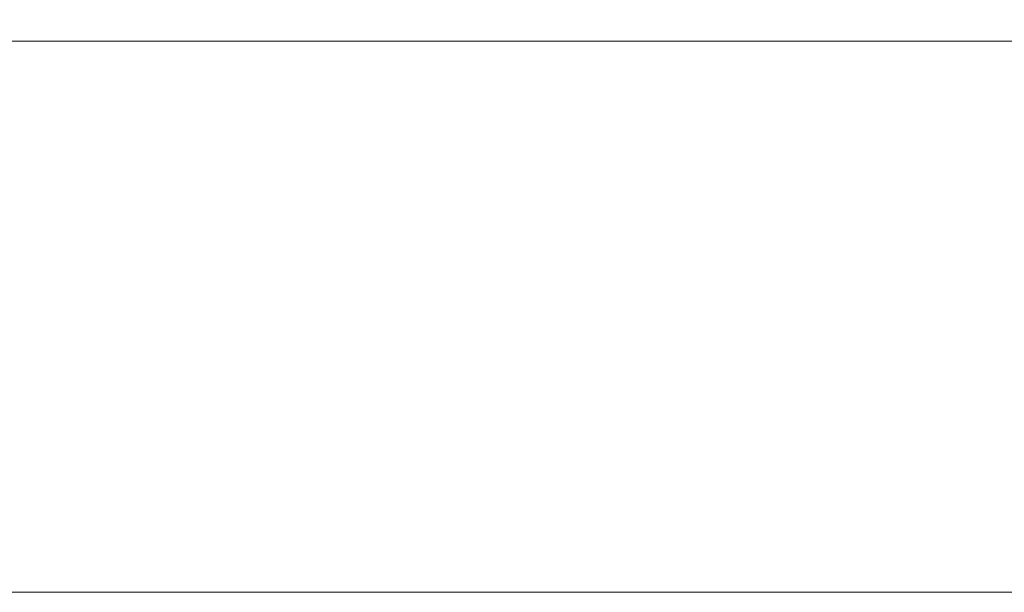
# Model space of a CAD drawing. Extents: x -4893 to -2704, y -1398 to 1041.
# Drawn here: x -4518 to -4438, y -1000 to -954 of the extents above; entities that cross this region are included whole.
import ezdxf

# ---------------------------------------------------------------- set-up
doc = ezdxf.new("R2010")
doc.units = 0
doc.header["$LTSCALE"] = 5
doc.layers.add('Bemaßungen(Brunner)', color=7, linetype='Continuous', lineweight=25)
doc.styles.add('Brunner 2014', font='arial.ttf', dxfattribs={"height": 35})
doc.dimstyles.new('Brunner 2014', dxfattribs={"dimscale": 5, "dimtxt": 35, "dimasz": 5, "dimexe": 3.175, "dimexo": 0, "dimgap": 0.762, "dimtad": 1, "dimdec": 0, "dimrnd": 1e-08, "dimtxsty": 'Brunner 2014', "dimcen": 0.09, "dimdle": 10, "dimclrd": 7, "dimclre": 7, "dimclrt": 7, "dimadec": 1, "dimazin": 2, "dimtfac": 0.666667, "dimtdec": 0, "dimtmove": 0, "dimatfit": 3, "dimldrblk": 'Filled-1', "dimfxl": 1, "dimtolj": 1, "dimlwd": 5, "dimlwe": 5, "dimarcsym": 0})

# ---------------------------------------------------------------- blocks, each defined once
blk = doc.blocks.new('*D291')
at = {"layer": 'Bemaßungen(Brunner)', "color": 7, "linetype": 'Continuous', "lineweight": 5}
for p, q in [((-4385.663, -603.933), (-4419.924, -603.933)), ((-4404.049, -628.933), (-4404.049, -975.035)), ((-4366.287, -1000.035), (-4419.924, -1000.035))]:
    blk.add_line(p, q, dxfattribs=at)
at = {"layer": 'Bemaßungen(Brunner)', "color": 7, "lineweight": 5}
for points in [[(-4408.216, -628.933), (-4399.883, -628.933), (-4404.049, -603.933)], [(-4408.216, -975.035), (-4399.883, -975.035), (-4404.049, -1000.035)]]:
    blk.add_solid(points, dxfattribs=at)
at = {"layer": 'Defpoints', "color": 0, "lineweight": 5}
for p in [(-4385.663, -603.933), (-4404.049, -1000.035), (-4366.287, -1000.035)]:
    blk.add_point(p, dxfattribs=at)
at = {"layer": 'Bemaßungen(Brunner)', "color": 7, "lineweight": 5, "insert": (-4425.741, -803.836), "char_height": 35, "attachment_point": 5, "rotation": 90, "style": 'Brunner 2014'}
blk.add_mtext('\\A1;396', dxfattribs=at)
blk = doc.blocks.new('Filled-1')
at = {"color": 0}
for p, q in [((0, 0), (-1, 0.1667)), ((-1, 0.1667), (-1, -0.1667)), ((-1, 0), (0, 0)), ((-1, -0.1667), (0, 0))]:
    blk.add_line(p, q, dxfattribs=at)
at = {"color": 0, "flags": 128}
blk.add_lwpolyline([(-1, -0.1667), (0, 0), (-1, 0.1667), (-1, -0.1667)], dxfattribs=at)
at = {"color": 0}
blk.add_solid([(-1, -0.1667), (0, 0), (-1, 0.1667), (-1, -0.1667)], dxfattribs=at)

msp = doc.modelspace()

# ---------------------------------------------------------------- linework, layer by layer
at = {"color": 7, "linetype": 'Continuous', "lineweight": 5}
for p, q in [((-4270.663, -955.433), (-4663.663, -955.433)), ((-4366.287, -1000.035), (-4568.038, -1000.035))]:
    msp.add_line(p, q, dxfattribs=at)

# ---------------------------------------------------------------- dimensions: what is measured, and where the dimension line sits
at = {"layer": 'Bemaßungen(Brunner)', "lineweight": 5}
dim = msp.add_linear_dim(base=(-4404.049, -1000.035), p1=(-4385.663, -603.933), p2=(-4366.287, -1000.035), angle=90, dimstyle='Brunner 2014', dxfattribs=at)
dim.commit()
dim.dimension.update_dxf_attribs({"geometry": '*D291', "text_midpoint": (-4404.049, -803.836), "dimtype": 160})

doc.saveas('drawing.dxf')
